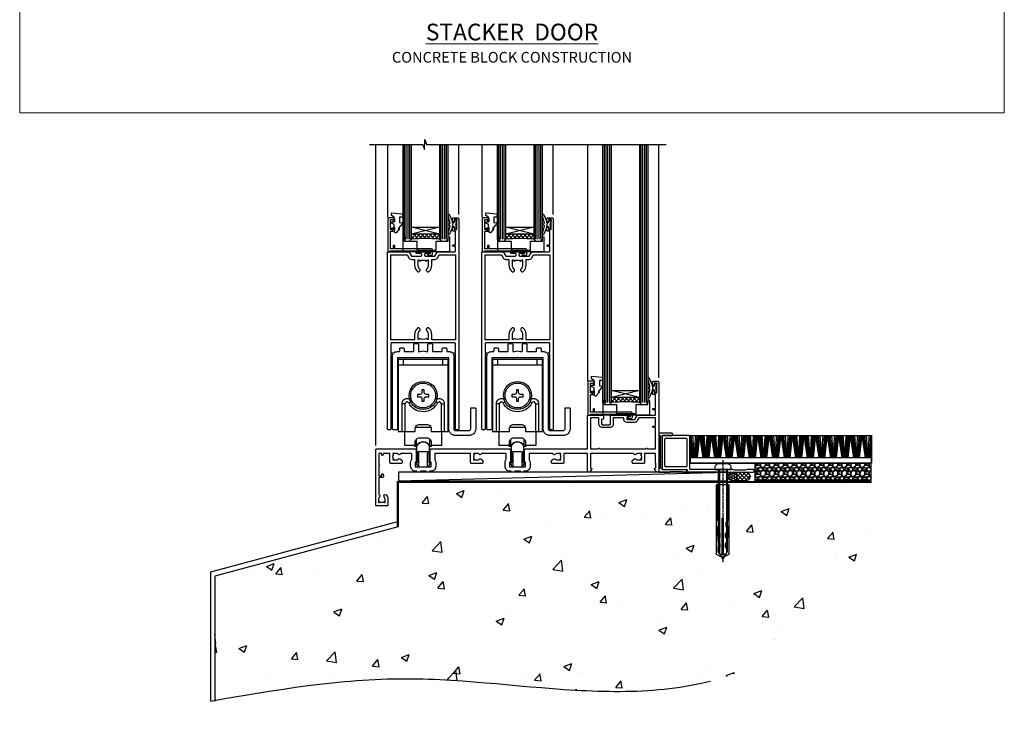
# Model space of a CAD drawing. Units: millimetres. Extents: x 0 to 17953, y -945 to 730.
# Drawn here: x 16800 to 17353, y -346 to 52 of the extents above; entities that cross this region are included whole.
import ezdxf

# ---------------------------------------------------------------- set-up
doc = ezdxf.new("R2010")
doc.units = ezdxf.units.MM
for name, pattern in [('CENTER', [2, 1.25, -0.25, 0.25, -0.25]), ('CENTERLINE', [2, 1.25, -0.25, 0.25, -0.25]), ('Dashed', [564.444447, 282.222223, -282.222223])]:
    doc.linetypes.add(name, pattern=pattern)
doc.layers.add('Aluminium Systems Ltd Joinery Detail', color=7, linetype='Continuous')
doc.layers.add('No Print', color=7, linetype='Continuous', plot=False)
doc.styles.add('ASL TXT 50', font='romans.shx', dxfattribs={"height": 100})

# ---------------------------------------------------------------- blocks, each defined once
blk = doc.blocks.new('DY445')
blk.add_lwpolyline([(4.75, 8.84), (6.25, 9.78), (6.25, 11.28), (0.33, 10.76, 0.36397), (0.15, 10.58), (0, 8.91), (1.75, 8.91), (1.75, 5.91), (0, 5.76), (0, 5.46), (2.49, 2.49), (1.95, 2.45), (1.95, 2.15), (3.75, 0), (4.15, 0), (6.25, 2.02), (6.25, 2.82), (4.75, 2.69), (4.75, 4.77), (6.25, 5.51), (6.25, 6.31), (4.75, 6.18)], format="xyb", close=True)
blk = doc.blocks.new('DY221-Comp')
blk.add_lwpolyline([(-1.82, -0.88), (-2.1, -0.96, 0.339454), (-2.25, -1.15), (-2.25, -1.8, -0.105249), (-2.27, -1.88), (-3.79, -5.3, -0.913392), (-4.74, -4.98), (-3.77, -1.02, 0.125736), (-3.77, -0.92), (-4, -0.05, -0.131652), (-4, 0.05), (-3.77, 0.92, 0.125736), (-3.77, 1.02), (-4.74, 4.98, -0.913392), (-3.79, 5.3), (-2.27, 1.88, -0.105249), (-2.25, 1.8), (-2.25, 1.15, 0.339454), (-2.1, 0.96), (-1.82, 0.88)], format="xyb")
blk.add_lwpolyline([(0, 1.12), (-0.3, 0), (0, -1.13), (0, -2.5), (-1, -2.5), (-1, -1.12, -0.447214), (-2.25, 0, -0.447214), (-1, 1.12), (-1, 2.5), (0, 2.5)], format="xyb", close=True)
blk = doc.blocks.new('A$C539B46DB')
at = {"color": 0, "rotation": 180}
blk.add_blockref('DY221-Comp', (0.15, 0), dxfattribs=at)
blk = doc.blocks.new('C438-21617')
at = {"flags": 128}
blk.add_lwpolyline([(1.5, 3.7), (1.5, 13.5), (3.3, 13.5, 0.414214), (3.8, 14), (3.8, 15.3, 1), (2.9, 15.3), (2.9, 14.5), (1.4, 14.5), (1.4, 20), (2.9, 20), (2.9, 19.2, 1), (3.8, 19.2), (3.8, 20.5, 0.414214), (3.3, 21), (0.5, 21, 0.414214), (0, 20.5), (0, 2.2, 0.414214), (0.2, 2), (1, 2), (1.5, 2.5), (23.8, 2.5), (23.8, 1), (23.02, 1), (22.36, 0.34, 0.668179), (22.5, 0), (24.25, 0, 0.414214), (25, 0.75), (25, 2.95, 0.414214), (24.25, 3.7), (3.8, 3.7), (3.8, 5.3, 1), (3, 5.3), (3, 3.7)], format="xyb", close=True, dxfattribs=at)
blk = doc.blocks.new('MG001B')
blk.add_lwpolyline([(-12.1, 2.05), (-12.1, 0), (-5.5, 0), (-5.5, -5.1), (5.5, -5.1), (5.5, 0), (12.1, 0), (12.1, 2.05, -1), (13, 2.05), (13, -6), (-13, -6), (-13, 2.05, -1)], format="xyb", close=True)
blk = doc.blocks.new('F551-21009')
blk.add_lwpolyline([(0.06, 13.24, -0.198912), (0, 13.38), (0, 15.7, -1), (1.2, 15.7), (1.2, 2), (7.95, 2), (8.25, 1.7), (8.55, 2), (20.6, 2), (20.6, 7.4, -1), (21.8, 7.4), (21.8, 0.2, -0.414214), (21.6, 0), (21.2, 0, -0.414214), (20.6, 0.6), (20.6, 0.8), (2, 0.8), (2, 0.5, -0.414214), (1.5, 0), (0.5, 0, -0.414214), (0, 0.5), (0, 6.22, -0.198912), (0.06, 6.36), (0.4, 6.7), (0.4, 12.9)], format="xyb", close=True)
blk = doc.blocks.new('A813-22391')
at = {"flags": 128}
for points in [[(37.7, 48.8), (2.3, 48.8, 0.414214), (1.8, 48.3), (1.8, 43.6), (2.15, 43.6, -1), (2.15, 42.8), (1.8, 42.8), (1.8, 0.5, -0.414214), (1.3, 0), (0.5, 0, -0.414214), (0, 0.5), (0, 99.5, -0.414214), (0.5, 100), (11.71, 100, -0.267949), (12.14, 99.75), (13.44, 97.5), (18.7, 97.5, 0.414214), (19.2, 98), (19.2, 98.5, 0.414214), (18.7, 99), (16.5, 99, -1), (16.5, 100), (23.5, 100, -1), (23.5, 99), (21.3, 99, 0.414214), (20.8, 98.5), (20.8, 98, 0.414214), (21.3, 97.5), (26.56, 97.5), (27.86, 99.75, -0.267949), (28.29, 100), (37.7, 100, 0.414214), (38.2, 100.5), (38.2, 103), (36.9, 103, -1), (36.9, 103.8), (38.2, 103.8), (38.2, 111.5), (37, 111.5, -0.414214), (36.5, 112), (36.5, 113.3, -1), (37.4, 113.3), (37.4, 112.5), (38.9, 112.5), (38.9, 118), (37.4, 118), (37.4, 117.2, -1), (36.5, 117.2), (36.5, 118.5, -0.414214), (37, 119), (39.5, 119, -0.414214), (40, 118.5), (40, 0.5, -0.414214), (39.5, 0), (38.7, 0, -0.414214), (38.2, 0.5), (38.2, 42.8), (37.85, 42.8, -1), (37.85, 43.6), (38.2, 43.6), (38.2, 48.3, 0.414214)], [(24.85, 50.6), (24.85, 53.5, 0.201039), (23.4, 56.96, 1), (22, 55.53, -0.201039), (22.85, 53.5), (22.85, 50.65), (22.39, 50.65), (21.83, 51.32, -0.36397), (18.17, 51.32), (17.61, 50.65), (17.15, 50.65), (17.15, 53.5, -0.201039), (18, 55.53, 1), (16.6, 56.96, 0.201039), (15.15, 53.5), (15.15, 50.6), (1.8, 50.6), (1.8, 98.2), (10.96, 98.2), (11.88, 96.6, 0.267949), (13.44, 95.7), (15.15, 95.7), (15.15, 92.5, 0.201039), (16.6, 89.04, 1), (18, 90.47, -0.201039), (17.15, 92.5), (17.15, 95.35), (17.61, 95.35), (18.17, 94.68, -0.36397), (21.83, 94.68), (22.39, 95.35), (22.85, 95.35), (22.85, 92.5, -0.201039), (22, 90.47, 1), (23.4, 89.04, 0.201039), (24.85, 92.5), (24.85, 95.7), (26.56, 95.7, 0.267949), (28.12, 96.6), (29.04, 98.2), (38.2, 98.2), (38.2, 50.6)]]:
    blk.add_lwpolyline(points, format="xyb", close=True, dxfattribs=at)
blk = doc.blocks.new('A888-22268')
blk.add_lwpolyline([(1.6, 0.38), (1.6, 7.25, 0.267949), (1.5, 7.43, -0.267949), (1.4, 7.6), (1.4, 8.4, -0.414214), (1.6, 8.6), (6.3, 8.6, -0.414214), (6.5, 8.4), (6.5, 7.6, -0.267949), (6.4, 7.43, 0.267949), (6.3, 7.25), (6.3, 0.38, 0.767327), (7, 0.19), (7.87, 1.7, 0.414214), (7.8, 1.97), (7.3, 2.26), (7.3, 8.41, -0.341999), (7.45, 8.61, 0.341999), (7.6, 8.8), (7.6, 11.53, 0.113237), (7.55, 11.74, 0.626789), (0.35, 11.74, 0.113237), (0.3, 11.53), (0.3, 8.8, 0.341999), (0.45, 8.61, -0.341999), (0.6, 8.41), (0.6, 2.26), (0.1, 1.97, 0.414214), (0.03, 1.7), (0.9, 0.19, 0.767327)], format="xyb", close=True)
blk = doc.blocks.new('A886-22267')
blk.add_lwpolyline([(18.82, 47.1), (19.4, 47.1, 0.414214), (19.9, 47.6), (19.9, 51.2, -0.414214), (20.4, 51.7), (21.9, 51.7, -0.414214), (22.4, 51.2), (22.4, 47.6, 0.414214), (22.9, 47.1), (27.4, 47.1, 0.414214), (27.9, 47.6), (27.9, 48.7, -0.414214), (28.4, 49.2), (29.9, 49.2, -0.414214), (30.4, 48.7), (30.4, 47.5, 0.414214), (30.8, 47.1), (31.9, 47.1, -0.414214), (34.4, 44.6), (34.4, 3.8, 0.414214), (35.4, 2.8), (42.9, 2.8, 0.414214), (43.9, 3.8), (43.9, 15.1, -0.414214), (44.4, 15.6), (46.2, 15.6, -0.414214), (46.7, 15.1), (46.7, 3.8, -0.414214), (42.9, 0), (35.4, 0, -0.414214), (31.6, 3.8), (31.6, 43.4, 0.414214), (31.4, 43.6), (17.6, 43.6), (17.2, 44), (16.8, 43.6), (3, 43.6, 0.414214), (2.8, 43.4), (2.8, 3.7, -0.414214), (2.3, 3.2), (0.5, 3.2, -0.414214), (0, 3.7), (0, 44.6, -0.414214), (2.5, 47.1), (3.6, 47.1, 0.414214), (4, 47.5), (4, 48.7, -0.414214), (4.5, 49.2), (6, 49.2, -0.414214), (6.5, 48.7), (6.5, 47.6, 0.414214), (7, 47.1), (11.5, 47.1, 0.414214), (12, 47.6), (12, 51.2, -0.414214), (12.5, 51.7), (14, 51.7, -0.414214), (14.5, 51.2), (14.5, 47.6, 0.414214), (15, 47.1), (15.58, 47.1, -0.246183)], format="xyb", close=True)
blk = doc.blocks.new('SH180 mid')
for p, q in [((-11, 43.2), (-11, 46.2)), ((11, 43.2), (11, 46.2)), ((-14, 43.2), (14, 43.2)), ((-8.1, 21.8), (-6.99, 22.38)), ((8.1, 21.8), (6.99, 22.38)), ((-10.23, 21.28), (-12.02, 21.28)), ((10.23, 21.28), (12.02, 21.28)), ((-3.71, -2.5), (-3.71, 1.53)), ((3.71, -2.5), (3.71, 1.53))]:
    blk.add_line(p, q)
for points in [[(4.5, 5.8), (14, 5.8), (14, 46.2), (-14, 46.2), (-14, 5.8), (-4.5, 5.8), (-4.5, 7.3, -0.414214), (-2, 9.8), (2, 9.8, -0.414214), (4.5, 7.3), (4.5, 5.8)], [(-0.65, 24.35), (-0.65, 22.75), (0.65, 22.75), (0.65, 24.35, -0.414214), (1.65, 25.35), (3.25, 25.35), (3.25, 26.65), (1.65, 26.65, -0.414214), (0.65, 27.65), (0.65, 29.25), (-0.65, 29.25), (-0.65, 27.65, -0.414214), (-1.65, 26.65), (-3.25, 26.65), (-3.25, 25.35), (-1.65, 25.35, -0.414214)]]:
    blk.add_lwpolyline(points, format="xyb", close=True)
for points in [[(-7.55, 23.76, 0.589643), (-12.02, 21.28), (-12.02, 5.8)], [(10.23, 5.8), (10.23, 21.28, 0.785504), (8.1, 21.8, -0.607999), (-8.1, 21.8, 0.785504), (-10.23, 21.28), (-10.23, 5.8)], [(12.02, 5.8), (12.02, 21.28, 0.589643), (7.55, 23.76, 0.589643)], [(-10.5, 5.8), (-10.5, -1.8), (-4.5, -1.8), (-4.5, -0.3, -0.414214), (-2, 2.2), (2, 2.2, -0.414214), (4.5, -0.3), (4.5, -1.8), (10.5, -1.8), (10.5, 5.8)], [(-4.9, -1.8), (-4.9, -2.4, 0.414214), (-4.8, -2.5), (-3.71, -2.5, -0.6742), (3.71, -2.5), (4.8, -2.5, 0.414214), (4.9, -2.4), (4.9, -1.8)]]:
    blk.add_lwpolyline(points, format="xyb")
blk.add_lwpolyline([(-4.25, 8.39), (-4.25, 8.2), (4.25, 8.2), (4.25, 8.39)])
for radius in [7.88, 7]:
    blk.add_circle((0, 26), radius)
blk = doc.blocks.new('A896-22394')
at = {"flags": 128}
for points in [[(30.3, 19.2, -0.414214), (30.1, 19), (28.5, 19, -0.414214), (28.3, 19.2), (28.3, 19.5), (25.1, 19.5), (25.1, 19.2, -0.414214), (24.9, 19), (23.3, 19, -0.414214), (23.1, 19.2), (23.1, 19.5), (22.35, 19.5, -0.414214), (19.65, 22.2), (19.65, 24.3, -0.15686), (20.16, 25.87, 0.15686), (20.25, 26.17), (20.25, 29, 0.414214), (19.75, 29.5), (14.05, 29.5, -0.640824), (12.69, 28.98, 0.19526), (11.4, 29.5), (9.55, 29.5), (9.55, 29.2), (9.98, 28.84, 0.36397), (9.98, 26.46), (9.55, 26.1), (9.55, 25.8), (11.4, 25.8, 0.19526), (12.69, 26.32, -0.640824), (14.05, 25.8), (14.35, 25.8, -0.414214), (14.85, 25.3), (14.85, 24.3, -0.414214), (14.35, 23.8), (8.45, 23.8, -0.414214), (7.95, 24.3), (7.95, 29.5), (4.35, 29.5), (4.19, 28.63, -1), (3.41, 28.77), (3.53, 29.5), (1.8, 29.5), (1.8, 23.6, -0.5), (1.8, 22.8), (1.8, 16.9), (3.53, 16.9), (3.41, 17.63, -1), (4.19, 17.77), (4.36, 16.84, -0.466308), (3.57, 15.9), (1.8, 15.9), (1.8, 6.46, -0.554219), (2.12, 5.14, 0.19526), (1.6, 3.85), (1.6, 2), (1.9, 2), (2.26, 2.43, 0.36397), (4.64, 2.43), (5, 2), (5.3, 2), (5.3, 3.85, 0.19526), (4.78, 5.14, -1), (5.92, 6.25, -0.19526), (6.9, 3.85), (6.9, 0.5, -0.414214), (6.4, 0), (0.5, 0, -0.414214), (0, 0.5), (0, 31.5, -0.414214), (0.5, 32), (22.25, 32, -0.414214), (22.75, 31.5), (22.75, 25.62), (23.22, 24.8, -0.57735), (23.05, 24.5), (22.35, 24.5, 0.414214), (22.15, 24.3), (22.15, 22.2, 0.414214), (22.35, 22), (31.05, 22, 0.414214), (31.25, 22.2), (31.25, 24.3, 0.414214), (31.05, 24.5), (30.35, 24.5, -0.57735), (30.18, 24.8), (30.65, 25.62), (30.65, 31.5, -0.414214), (31.15, 32), (75.25, 32, -0.414214), (75.75, 31.5), (75.75, 25.62), (76.22, 24.8, -0.57735), (76.05, 24.5), (75.35, 24.5, 0.414214), (75.15, 24.3), (75.15, 22.2, 0.414214), (75.35, 22), (84.05, 22, 0.414214), (84.25, 22.2), (84.25, 24.3, 0.414214), (84.05, 24.5), (83.35, 24.5, -0.57735), (83.18, 24.8), (83.65, 25.62), (83.65, 31.5, -0.414214), (84.15, 32), (119, 32), (119, 50.5, -0.414214), (119.5, 51), (127.4, 51, -0.414214), (127.9, 50.5), (127.9, 49, -0.414214), (127.5, 48.6), (126.9, 48.6), (126.9, 46.1, 0.414214), (127.4, 45.6), (131.4, 45.6, 0.414214), (131.9, 46.1), (131.9, 50.5, -0.414214), (132.4, 51), (142.5, 51, -1), (142.5, 50), (141, 50), (141, 48.5), (145.56, 48.5), (146.86, 50.75, -0.267949), (147.29, 51), (157.2, 51), (157.2, 54), (155.9, 54, -1), (155.9, 54.8), (157.2, 54.8), (157.2, 62.5), (156, 62.5, -0.414214), (155.5, 63), (155.5, 64.3, -1), (156.4, 64.3), (156.4, 63.5), (157.9, 63.5), (157.9, 69), (156.4, 69), (156.4, 68.2, -1), (155.5, 68.2), (155.5, 69.5, -0.414214), (156, 70), (158.5, 70, -0.414214), (159, 69.5), (159, 19.5, -0.414214), (158.5, 19), (157.67, 19), (156.63, 20.8, -0.414214), (156.7, 21.07), (157.4, 21.48), (157.4, 23.8), (157.2, 24), (157.2, 29.5), (151.05, 29.5), (151.05, 24.3, -0.414214), (150.55, 23.8), (144.65, 23.8, -0.414214), (144.15, 24.3), (144.15, 25.3, -0.414214), (144.65, 25.8), (144.95, 25.8, -0.640824), (146.31, 26.32, 0.19526), (147.6, 25.8), (149.45, 25.8), (149.45, 26.1), (149.02, 26.46, 0.36397), (149.02, 28.84), (149.45, 29.2), (149.45, 29.5), (147.6, 29.5, 0.19526), (146.31, 28.98, -0.640824), (144.95, 29.5), (120.6, 29.5), (120.6, 21.48), (121.3, 21.07, -0.414214), (121.37, 20.8), (120.33, 19), (119.5, 19, -0.414214), (119, 19.5), (119, 29.5), (105.65, 29.5), (105.65, 24.3, -0.414214), (105.15, 23.8), (99.25, 23.8, -0.414214), (98.75, 24.3), (98.75, 25.3, -0.414214), (99.25, 25.8), (99.55, 25.8, -0.640824), (100.91, 26.32, 0.19526), (102.2, 25.8), (104.05, 25.8), (104.05, 26.1), (103.62, 26.46, 0.36397), (103.62, 28.84), (104.05, 29.2), (104.05, 29.5), (102.2, 29.5, 0.19526), (100.91, 28.98, -0.640824), (99.55, 29.5), (86.65, 29.5, 0.414214), (86.15, 29), (86.15, 26.17, 0.15686), (86.24, 25.87, -0.15686), (86.75, 24.3), (86.75, 22.2, -0.414214), (84.05, 19.5), (83.3, 19.5), (83.3, 19.2, -0.414214), (83.1, 19), (81.5, 19, -0.414214), (81.3, 19.2), (81.3, 19.5), (78.1, 19.5), (78.1, 19.2, -0.414214), (77.9, 19), (76.3, 19, -0.414214), (76.1, 19.2), (76.1, 19.5), (75.35, 19.5, -0.414214), (72.65, 22.2), (72.65, 24.3, -0.15686), (73.16, 25.87, 0.15686), (73.25, 26.17), (73.25, 29, 0.414214), (72.75, 29.5), (59.45, 29.5, -0.640824), (58.09, 28.98, 0.19526), (56.8, 29.5), (54.95, 29.5), (54.95, 29.2), (55.38, 28.84, 0.36397), (55.38, 26.46), (54.95, 26.1), (54.95, 25.8), (56.8, 25.8, 0.19526), (58.09, 26.32, -0.640824), (59.45, 25.8), (59.75, 25.8, -0.414214), (60.25, 25.3), (60.25, 24.3, -0.414214), (59.75, 23.8), (53.85, 23.8, -0.414214), (53.35, 24.3), (53.35, 29.5), (33.65, 29.5, 0.414214), (33.15, 29), (33.15, 26.17, 0.15686), (33.24, 25.87, -0.15686), (33.75, 24.3), (33.75, 22.2, -0.414214), (31.05, 19.5), (30.3, 19.5)], [(151.72, 32), (152.06, 32.34, -0.414214), (152.34, 32.34), (152.68, 32), (157.2, 32), (157.2, 44.21), (156.07, 44.01, -1), (155.93, 44.79), (157.2, 45.02), (157.2, 49.4), (147.92, 49.4), (146.94, 47.7, -0.267949), (145.56, 46.9), (141, 46.9, -0.414214), (139.4, 48.5), (139.4, 49.4), (133.5, 49.4), (133.5, 46.1, -0.414214), (131.4, 44), (127.4, 44, -0.414214), (125.3, 46.1), (125.3, 49.4), (120.6, 49.4), (120.6, 32), (125.12, 32), (125.46, 32.34, -0.414214), (125.74, 32.34), (126.08, 32)]]:
    blk.add_lwpolyline(points, format="xyb", close=True, dxfattribs=at)
blk = doc.blocks.new('AL40 External Stacker Door Sill')
at = {"layer": 'Aluminium Systems Ltd Joinery Detail'}
h = blk.add_hatch(dxfattribs=at)
h.set_pattern_fill('NET', color=256, scale=0.5, angle=-45)
h.set_pattern_definition([(315, (-989.1474, -81.2038), (1.122532, 1.122532), []), (45, (-989.1474, -81.2038), (-1.122532, 1.122532), [])])
edge = h.paths.add_edge_path()
edge.add_line((-137.11, 131.96), (-137.11, 131.87))
edge.add_arc((-126.51, 126.96), 11.69, 154.6724, 155.1681, ccw=False)
edge.add_line((-137.07, 131.96), (-137.11, 131.96))
edge = h.paths.add_edge_path()
edge.add_arc((-144.99, 60.77), 69.21, 83.5388, 96.4849)
edge.add_line((-152.81, 129.54), (-152.81, 132.45))
edge.add_line((-152.81, 132.45), (-137.2, 132.45))
edge.add_line((-137.2, 132.45), (-137.2, 129.55))
h = blk.add_hatch(dxfattribs=at)
h.set_pattern_fill('NET', color=256, scale=0.5, angle=-45)
h.set_pattern_definition([(315, (-936.1474, -81.2038), (1.122532, 1.122532), []), (45, (-936.1474, -81.2038), (-1.122532, 1.122532), [])])
edge = h.paths.add_edge_path()
edge.add_line((-84.11, 131.96), (-84.11, 131.87))
edge.add_arc((-73.51, 126.96), 11.69, 154.6724, 155.1681, ccw=False)
edge.add_line((-84.07, 131.96), (-84.11, 131.96))
edge = h.paths.add_edge_path()
edge.add_arc((-91.99, 60.77), 69.21, 83.5388, 96.4849)
edge.add_line((-99.81, 129.54), (-99.81, 132.45))
edge.add_line((-99.81, 132.45), (-84.2, 132.45))
edge.add_line((-84.2, 132.45), (-84.2, 129.55))
h = blk.add_hatch(dxfattribs=at)
h.set_pattern_fill('NET', color=256, scale=0.5, angle=-45)
h.set_pattern_definition([(315, (-876.8358, -172.9495), (1.122532, 1.122532), []), (45, (-876.8358, -172.9495), (-1.122532, 1.122532), [])])
edge = h.paths.add_edge_path()
edge.add_line((-24.8, 40.21), (-24.8, 40.12))
edge.add_arc((-14.19, 35.21), 11.69, 154.6724, 155.1681, ccw=False)
edge.add_line((-24.76, 40.21), (-24.8, 40.21))
edge = h.paths.add_edge_path()
edge.add_arc((-32.68, -30.97), 69.21, 83.5388, 96.4849)
edge.add_line((-40.5, 37.8), (-40.5, 40.71))
edge.add_line((-40.5, 40.71), (-24.89, 40.71))
edge.add_line((-24.89, 40.71), (-24.89, 37.8))
for p, q in [((-173, 13.69), (-173, 182.77, 1)), ((-166.3, 182.77, 1), (-166.3, 141.86)), ((-156.81, 129.54), (-156.81, 182.77, 1)), ((-155.81, 129.54), (-155.81, 182.77, 1)), ((-154.81, 129.54), (-154.81, 182.77, 1)), ((-153.81, 129.54), (-153.81, 182.77, 1)), ((-136.2, 129.55), (-136.2, 182.77, 1)), ((-135.2, 129.55), (-135.2, 182.77, 1)), ((-134.2, 129.55), (-134.2, 182.77, 1)), ((-133.2, 129.55), (-133.2, 182.77, 1)), ((-126.31, 143.44), (-126.31, 182.77, 1)), ((-113.3, 182.77, 1), (-113.3, 141.86)), ((-103.81, 129.54), (-103.81, 182.77, 1)), ((-102.81, 129.54), (-102.81, 182.77, 1)), ((-101.81, 129.54), (-101.81, 182.77, 1)), ((-100.81, 129.54), (-100.81, 182.77, 1)), ((-83.2, 129.55), (-83.2, 182.77, 1)), ((-82.2, 129.55), (-82.2, 182.77, 1)), ((-81.2, 129.55), (-81.2, 182.77, 1)), ((-80.2, 129.55), (-80.2, 182.77, 1)), ((-73.31, 143.44), (-73.31, 182.77, 1)), ((-53.98, 182.77, 1), (-53.98, 50.11)), ((-44.5, 37.8), (-44.5, 182.77, 1)), ((-43.5, 37.8), (-43.5, 182.77, 1)), ((-42.5, 37.8), (-42.5, 182.77, 1)), ((-41.5, 37.8), (-41.5, 182.77, 1)), ((-23.89, 37.8), (-23.89, 182.77, 1)), ((-22.89, 37.8), (-22.89, 182.77, 1)), ((-21.89, 37.8), (-21.89, 182.77, 1)), ((-20.89, 37.8), (-20.89, 182.77, 1)), ((-14, 51.69), (-14, 182.77, 1)), ((-137.2, 136.32), (-152.81, 132.45)), ((-137.2, 132.45), (-152.81, 136.32)), ((-84.2, 136.32), (-99.81, 132.45)), ((-84.2, 132.45), (-99.81, 136.32)), ((-14, 51.69), (-14, 65.27)), ((-24.89, 44.58), (-40.5, 40.71)), ((-24.89, 40.71), (-40.5, 44.58))]:
    blk.add_line(p, q, dxfattribs=at)
at = {"layer": 'Aluminium Systems Ltd Joinery Detail', "elevation": 1}
blk.add_lwpolyline([(-176.41, 182.77), (-146.48, 182.77), (-145.62, 179.9), (-145.37, 185.54), (-144.46, 182.77), (-9.88, 182.77)], dxfattribs=at)
at = {"layer": 'Aluminium Systems Ltd Joinery Detail'}
for points in [[(-157.81, 182.77), (-157.81, 129.54), (-156.81, 128.54), (-153.81, 128.54), (-152.81, 129.54), (-152.81, 182.77)], [(-137.2, 182.77), (-137.2, 129.55), (-136.2, 128.55), (-133.2, 128.55), (-132.2, 129.55), (-132.2, 182.77)], [(-104.81, 182.77), (-104.81, 129.54), (-103.81, 128.54), (-100.81, 128.54), (-99.81, 129.54), (-99.81, 182.77)], [(-84.2, 182.77), (-84.2, 129.55), (-83.2, 128.55), (-80.2, 128.55), (-79.2, 129.55), (-79.2, 182.77)], [(-45.5, 182.77), (-45.5, 37.8), (-44.5, 36.8), (-41.5, 36.8), (-40.5, 37.8), (-40.5, 182.77)], [(-24.89, 182.77), (-24.89, 37.8), (-23.89, 36.8), (-20.89, 36.8), (-19.89, 37.8), (-19.89, 182.77)], [(-128.03, 140.55), (-127.41, 140.55), (-127.41, 139.89)], [(-75.03, 140.55), (-74.41, 140.55), (-74.41, 139.89)], [(-15.72, 48.8), (-15.1, 48.8), (-15.1, 48.14)]]:
    blk.add_lwpolyline(points, dxfattribs=at)
for points in [[(-137.2, 132.45), (-152.81, 132.45), (-152.81, 136.32), (-137.2, 136.32)], [(-84.2, 132.45), (-99.81, 132.45), (-99.81, 136.32), (-84.2, 136.32)], [(-24.89, 40.71), (-40.5, 40.71), (-40.5, 44.58), (-24.89, 44.58)]]:
    blk.add_lwpolyline(points, close=True, dxfattribs=at)
for centre in [(-144.99, 60.77), (-91.99, 60.77), (-32.68, -30.97)]:
    blk.add_arc(centre, 69.21, 83.5388, 96.4849, dxfattribs=at)
at = {"layer": 'Aluminium Systems Ltd Joinery Detail', "xscale": -1}
for name, p in [('DY445', (-157.81, 133.1)), ('DY445', (-104.81, 133.1)), ('A$C539B46DB', (-127.49, 137.81)), ('A$C539B46DB', (-74.49, 137.81)), ('DY445', (-45.5, 41.36)), ('A$C539B46DB', (-15.18, 46.06))]:
    blk.add_blockref(name, p, dxfattribs=at)
at = {"layer": 'Aluminium Systems Ltd Joinery Detail'}
for name, p in [('A813-22391', (-166.31, 22.55)), ('C438-21617', (-166.11, 120.55)), ('A813-22391', (-113.31, 22.55)), ('C438-21617', (-113.11, 120.55)), ('MG001B', (-144.46, 128.55)), ('MG001B', (-91.46, 128.55)), ('A886-22267', (-163.51, 19.35)), ('A886-22267', (-110.51, 19.35)), ('SH180 mid', (-146.33, 15.8)), ('SH180 mid', (-93.33, 15.8)), ('A896-22394', (-173, -20.2)), ('C438-21617', (-53.8, 28.8)), ('MG001B', (-32.15, 36.8)), ('A888-22268', (-150.28, 1.8)), ('A888-22268', (-97.28, 1.8))]:
    blk.add_blockref(name, p, dxfattribs=at)
at = {"layer": 'Aluminium Systems Ltd Joinery Detail', "xscale": -1, "rotation": 270}
blk.add_blockref('F551-21009', (-14, -1.2), dxfattribs=at)
blk = doc.blocks.new('Concrete Block Cladding Title')
at = {"layer": 'Aluminium Systems Ltd Joinery Detail', "lineweight": 5, "insert": (-259.17, 6.46), "char_height": 9.375, "width": 553.0825, "attachment_point": 1, "style": 'ASL TXT 50'}
blk.add_mtext('\\pxqc;{\\fArial|b0|i0|c0|p34;\\H0.64x;CONCRETE BLOCK CONSTRUCTION}', dxfattribs=at)
blk = doc.blocks.new('Page Layout')
at = {"layer": 'Aluminium Systems Ltd Joinery Detail', "color": 8, "lineweight": 5}
blk.add_lwpolyline([(0, 730.13), (0, 0), (553.08, 0), (553.08, 730.13)], close=True, dxfattribs=at)
blk = doc.blocks.new('Title AL40 Masonry Stacking Door')
at = {"layer": 'Aluminium Systems Ltd Joinery Detail', "lineweight": 5, "insert": (0, 50.03), "char_height": 9.375, "width": 553.0825, "attachment_point": 1, "style": 'ASL TXT 50'}
blk.add_mtext('\\pxqc;{\\fArial|b0|i0|c0|p34;\\LSTACKER  DOOR}', dxfattribs=at)
blk = doc.blocks.new('135mm Strapping Floor')
at = {"layer": 'Aluminium Systems Ltd Joinery Detail'}
h = blk.add_hatch(dxfattribs=at)
h.set_pattern_fill('AR-CONC', color=256, scale=0.25)
h.set_pattern_definition([(50, (-12518.93, 344.936), (45.54617, -3.98477), [4.7625, -52.3875]), (355, (-12518.93, 344.936), (-8.81086, 47.76421), [3.81, -41.91015]), (100.45144, (-12515.133, 344.604), (36.73531, 43.77944), [4.0475, -44.52256]), (46.1842, (-12518.93, 357.636), (67.76976, -10.51058), [7.14375, -78.58125]), (96.63556, (-12513.28, 356.76), (59.35103, 61.85653), [6.07126, -66.7839]), (351.18415, (-12518.93, 357.636), (59.35103, 61.85653), [5.715, -62.86493]), (21, (-12512.58, 354.46), (37.9036, -25.5663), [4.7625, -52.3875]), (326, (-12512.58, 354.46), (15.4505, 46.047), [3.81, -41.91]), (71.45144, (-12509.42, 352.33), (53.3541, 20.48069), [4.0475, -44.52248]), (37.5, (-12518.929, 344.936), (0.77215, 21.13876), [0, -41.402, 0, -42.545, 0, -42.06875]), (7.5, (-12518.929, 344.936), (16.704916, 25.045144), [0, -24.257, 0, -40.4495, 0, -16.03375]), (327.5, (-12533.09, 344.936), (33.897649, -1.432186), [0, -15.875, 0, -49.53, 0, -65.7225]), (317.5, (-12539.44, 344.936), (37.032295, 6.35662), [0, -20.6375, 0, -32.893, 0, -46.6725])])
edge = h.paths.add_edge_path()
edge.add_spline(control_points=[(-151.8, -112.64), (-116.34, -106.46), (-15.89, -89.32), (118.17, -128.33), (210.96, -52.26), (215.24, -9.33), (217.14, 9.76)], knot_values=[2.265826, 2.265826, 2.265826, 2.265826, 110.457269, 308.564658, 378.427728, 434.348855, 434.348855, 434.348855, 434.348855], degree=3, periodic=0)
edge.add_line((217.14, 9.76), (-48.8, 9.76))
edge.add_line((-48.8, 9.76), (-48.8, -15.24))
edge.add_line((-48.8, -15.24), (-151.8, -42.83))
edge.add_line((-151.8, -42.83), (-151.8, -112.64))
at = {"layer": 'Aluminium Systems Ltd Joinery Detail', "linetype": 'Dashed'}
for p, q in [((-154.03, -40.41, -1), (-49.68, -12.45, -1)), ((-154.03, -113.03, -1), (-154.03, -40.41, -1))]:
    blk.add_line(p, q, dxfattribs=at)
at = {"layer": 'Aluminium Systems Ltd Joinery Detail', "linetype": 'Dashed', "lineweight": 5, "ltscale": 0.01, "const_width": 0.25, "elevation": -0.75}
blk.add_lwpolyline([(217.12, 9.9), (-48.93, 9.9), (-48.93, -15.14), (-151.94, -42.73), (-151.94, -73.36)], dxfattribs=at)
at = {"layer": 'Aluminium Systems Ltd Joinery Detail', "linetype": 'Dashed', "elevation": -1}
for points in [[(162.2, 9.76), (-48.8, 9.76), (-48.8, -15.24), (-151.8, -42.83), (-151.8, -113.03)], [(217.14, 9.76), (217.14, 9.76), (-48.8, 9.76)]]:
    blk.add_lwpolyline(points, dxfattribs=at)
at = {"layer": 'Aluminium Systems Ltd Joinery Detail', "linetype": 'CENTER', "lineweight": 5, "ltscale": 3, "const_width": 0.5, "elevation": 1}
blk.add_lwpolyline([(217.12, 10.3), (-49.31, 10.3), (-49.31, -14.83)], dxfattribs=at)
at = {"layer": 'Aluminium Systems Ltd Joinery Detail', "linetype": 'Dashed'}
blk.add_spline([(-154.03, -113.03, -1), (-44.29, -100.45, -1), (153.64, -92.04, -1), (205.16, -44.86, -1), (217.14, 9.76, -1)], degree=3, dxfattribs=at)
blk = doc.blocks.new('F152-20481')
for points in [[(15.9, 1.4, -0.414214), (15.4, 1.9), (15.4, 20, 0.414214), (14.9, 20.5), (0.5, 20.5, 0.414214), (0, 20), (0, 2, 0.414214), (0.5, 1.5), (13.1, 1.5, -0.414214), (13.6, 1), (13.6, 0.5, 0.414214), (14.1, 0), (51.1, 0, 0.414214), (51.6, 0.5), (51.6, 0.9, 0.414214), (51.1, 1.4), (47.6, 1.4), (46.6, 1), (40.6, 1), (39.6, 1.4)], [(13.3, 19, -0.414214), (13.8, 18.5), (13.8, 3.5, -0.414214), (13.3, 3), (2, 3, -0.414214), (1.5, 3.5), (1.5, 18.5, -0.414214), (2, 19)]]:
    blk.add_lwpolyline(points, format="xyb", close=True)
blk = doc.blocks.new('8x65 rawplug')
for p, q in [((-1.91, 0), (-1.91, -46.79)), ((1.91, 0), (1.91, -46.79))]:
    blk.add_line(p, q)
at = {"linetype": 'CENTERLINE'}
blk.add_line((0, 5.3), (0, -52.1), dxfattribs=at)
blk.add_lwpolyline([(4.55, 0), (4.55, 1.42, 0.269448), (3.79, 2.72, 0.057509), (2.62, 3.22, 0.072181), (2.06, 3.3), (-2.06, 3.3, 0.072181), (-2.62, 3.22, 0.057509), (-3.79, 2.72, 0.269448), (-4.55, 1.42), (-4.55, 0)], format="xyb", close=True)
blk.add_lwpolyline([(2.41, 0), (2.41, -45.92), (0, -50.1), (-2.41, -45.92), (-2.41, 0)])
at = {"color": 4, "linetype": 'Dashed', "elevation": 1}
blk.add_lwpolyline([(-3.74, -8.48), (-3.74, -47.5), (-0.17, -49.43), (3.4, -47.5), (3.4, -8.48)], close=True, dxfattribs=at)
for points in [[(-3.24, -8.48), (-3.24, -28.11), (-2.34, -29.32, -0.162386), (-2.24, -29.62), (-2.24, -32.22, -0.414214), (-2.74, -32.72), (-2.81, -32.72), (-2.81, -34.69, 0.236093), (-2.61, -35.09), (-1.96, -35.58, -0.236093), (-1.76, -35.98), (-1.76, -37.9, -0.618001), (-2.56, -38.3), (-2.81, -38.11), (-2.81, -40.33, 0.236093), (-2.61, -40.73), (-1.96, -41.22, -0.236093), (-1.76, -41.62), (-1.76, -43.54, -0.618001), (-2.56, -43.94), (-2.81, -43.75), (-2.81, -45.57, 0.472976), (-0.42, -47.53), (-0.42, -27.34), (0.08, -27.34), (0.08, -47.53, 0.472976), (2.47, -45.57), (2.47, -43.75), (2.21, -43.94, -0.618001), (1.41, -43.54), (1.41, -41.62, -0.236093), (1.61, -41.22), (2.27, -40.73, 0.236093), (2.47, -40.33), (2.47, -38.11), (2.21, -38.3, -0.618001), (1.41, -37.9), (1.41, -35.98, -0.236093), (1.61, -35.58), (2.27, -35.09, 0.236093), (2.47, -34.69), (2.47, -32.72), (2.39, -32.72, -0.414214), (1.89, -32.22), (1.89, -29.62, -0.162386), (1.99, -29.32), (2.9, -28.11), (2.9, -8.48)], [(-2.27, -38.4), (-2.67, -35.56), (-3.21, -32.25, 1), (-3.7, -32.33), (-3.17, -35.63), (-2.81, -38.11)], [(1.92, -38.4), (2.33, -35.56), (2.86, -32.25, -1), (3.36, -32.33), (2.82, -35.63), (2.47, -38.11)]]:
    blk.add_lwpolyline(points, format="xyb", dxfattribs=at)
blk = doc.blocks.new('F152 Sill Fixing')
at = {"layer": 'Aluminium Systems Ltd Joinery Detail', "color": 6}
for name, p in [('F152-20481', (0, -1.2)), ('8x65 rawplug', (34.08, 0.2))]:
    blk.add_blockref(name, p, dxfattribs=at)
blk = doc.blocks.new('AL40 F152 Sill Fixing Masonry External Stacker')
at = {"layer": 'Aluminium Systems Ltd Joinery Detail'}
h = blk.add_hatch(dxfattribs=at)
h.set_pattern_fill('HONEY', color=256, scale=0.25)
h.set_pattern_definition([(0, (-3002.0686, -2871.0453), (1.190625, 0.68740766), [0.79375, -1.5875]), (120, (-3002.0686, -2871.0453), (-1.190625, 0.68740767), [0.79375, -1.5875]), (60, (-3002.0686, -2871.0453), (3e-09, 1.37481533), [-1.5875, 0.79375])])
h.paths.add_polyline_path([(190.49, 3.29, 1), (185.49, 3.29, 1)])
h = blk.add_hatch(dxfattribs=at)
h.set_pattern_fill('ANSI37', color=0, scale=0.5)
h.set_pattern_definition([(45, (-3025.5588, -11423.4357), (-1.12253202, 1.12253202), []), (135, (-3025.5588, -11423.4357), (-1.12253202, -1.12253202), [])])
h.paths.add_polyline_path([(195.18, 0.79, 1), (195.18, 5.79), (188.13, 5.79, -1), (188.13, 0.79)])
h = blk.add_hatch(dxfattribs=at)
h.set_pattern_fill('GRAVEL', color=256, scale=0.2)
h.set_pattern_definition([(228.0127875, (-4227.99877, -205.27172), (-40.640000003, -45.719999997), [0.683443, -67.660967]), (184.969741, (-4228.45597, -205.77972), (60.959999976, 5.080000289), [1.1728094, -116.108098]), (132.510447, (-4229.62437, -205.88132), (50.800000021, -55.87999998), [0.826963, -81.8694456]), (267.273689, (-4231.60557, -207.15132), (5.08000001, 101.6), [1.068009, -105.732875]), (292.833654, (-4231.65637, -208.21812), (-25.400000002, 60.959999999), [1.0472674, -103.6796155]), (357.273689, (-4231.24997, -209.18332), (-101.6, 5.08000001), [1.068009, -105.732875]), (37.6942405, (-4230.18317, -209.23412), (-66.039999997, -50.800000004), [1.4123873, -139.8262306]), (72.2553284, (-4229.06557, -208.37052), (35.5600000096, 111.759999997), [1.333439, -132.010513]), (121.4295656, (-4228.65917, -207.10052), (-40.640000006, 66.039999996), [1.071626, -106.0910914]), (175.236358, (-4229.21797, -206.1861), (55.88, -5.08000001), [1.2234266, -59.947874]), (222.397438, (-4230.43717, -206.08452), (-60.959999998, -55.880000002), [1.582156, -156.633545]), (138.814075, (-4226.57637, -207.2021), (-35.56, 30.48), [0.540009, -53.4611316]), (171.4692344, (-4226.98277, -206.84652), (66.040000002, -10.159999988), [1.027364, -101.709278]), (225, (-4227.9988, -206.694), (-7e-16, -5.08), [0.7184187, -6.465786]), (203.19859, (-4228.3544, -206.0845), (25.4, 10.16), [0.3868826, -38.301245]), (291.80141, (-4228.71, -206.2369), (-5.08, 15.24), [0.547131, -26.809506]), (30.963757, (-4228.5068, -206.7449), (15.24, 10.16), [0.8886393, -28.7325963]), (161.56505, (-4227.7448, -206.2877), (10.16, -5.08), [0.642574, -15.421796]), (16.38954, (-4231.65637, -206.23692), (50.8, 15.24), [0.900176, -89.1176533]), (70.346176, (-4230.79277, -205.98292), (-20.320000002, -55.88), [0.755198, -74.7644314]), (293.19859, (-4227.7448, -205.2717), (-10.16, 25.4), [0.77376, -37.914367]), (343.61046, (-4227.43997, -205.98292), (-50.800000001, 15.239999996), [0.900176, -89.1176533]), (339.443955, (-4231.65637, -209.3865), (-25.4, 10.16), [0.8680704, -42.5354686]), (294.775141, (-4230.84357, -209.69132), (-25.40000003, 55.879999986), [0.727344, -72.007187]), (66.80141, (-4227.694, -210.3517), (10.16, 25.4), [0.77376, -37.914367]), (17.354025, (-4227.38917, -209.64052), (-66.039999999, -20.320000004), [0.8515655, -84.304752]), (69.443955, (-4230.18317, -210.3517), (-10.16, -25.4), [0.434035, -42.969504]), (101.309932, (-4227.9988, -210.3517), (-5.08, 20.32), [0.259029, -25.64399]), (165.963757, (-4228.0496, -210.0977), (15.24, -5.08), [1.0472674, -19.898109]), (186.009006, (-4229.06557, -209.84372), (50.8, 5.080000003), [0.970534, -96.08273]), (303.690068, (-4228.5068, -207.2021), (-5.08, 10.16), [0.732648, -17.583553]), (353.1572266, (-4228.10037, -207.81172), (86.3600000005, -10.1599999955), [1.2791135, -126.632018]), (60.945396, (-4226.83037, -207.9641), (-20.32, -35.56), [0.5230165, -51.7787846]), (90, (-4226.5764, -207.507), (-5.08, 5.08), [0.3048, -4.7752]), (120.256437, (-4229.16717, -209.69132), (20.319999998, -35.56), [0.705734, -69.8678815]), (48.0127875, (-4229.52277, -209.08172), (40.640000003, 45.719999997), [1.366886, -66.9775244]), (0, (-4228.6084, -208.0657), (5.08, 5.08), [1.3208, -3.7592]), (325.3048465, (-4227.28757, -208.06572), (50.80000002, -35.559999973), [0.803219, -79.5186334]), (254.054604, (-4226.6272, -208.5229), (-5.08, -20.32), [0.739658, -36.2433]), (207.6459754, (-4226.83037, -209.23412), (-96.520000004, -50.799999993), [1.20429, -119.224929]), (175.4260787, (-4227.89717, -209.79292), (-66.04, 5.08), [1.274059, -126.131693])])
h.paths.add_polyline_path([(200.44, 10.79), (200.44, 0.79), (265.78, 0.79), (265.78, 10.79)])
for p, q in [((165.51, 13.81, -5), (164.11, 25.34, -5)), ((165.23, 13.81, -5), (164.11, 22.14, -5)), ((165.94, 13.81, -5), (164.67, 26.33, -5)), ((166.46, 13.81, -5), (165.51, 26.33, -5)), ((166.62, 13.81, -5), (167.07, 26.33, -5)), ((167.15, 13.81, -5), (167.91, 26.33, -5)), ((167.59, 13.81, -5), (168.61, 26.33, -5)), ((167.87, 13.81, -5), (169.06, 26.33, -5)), ((168.19, 13.81, -5), (169.56, 26.33, -5)), ((171.42, 13.81, -5), (169.56, 26.33, -5)), ((171.73, 13.81, -5), (170.05, 26.33, -5)), ((172.01, 13.81, -5), (170.49, 26.33, -5)), ((172.44, 13.81, -5), (171.18, 26.33, -5)), ((172.97, 13.81, -5), (172.01, 26.33, -5)), ((173.12, 13.81, -5), (173.58, 26.33, -5)), ((173.66, 13.81, -5), (174.42, 26.33, -5)), ((174.1, 13.81, -5), (175.12, 26.33, -5)), ((174.38, 13.81, -5), (175.57, 26.33, -5)), ((174.69, 13.81, -5), (176.06, 26.33, -5)), ((177.93, 13.81, -5), (176.11, 26.04, -5)), ((178.24, 13.81, -5), (176.55, 26.33, -5)), ((178.52, 13.81, -5), (177, 26.33, -5)), ((178.95, 13.81, -5), (177.68, 26.33, -5)), ((179.47, 13.81, -5), (178.52, 26.33, -5)), ((179.63, 13.81, -5), (180.08, 26.33, -5)), ((180.16, 13.81, -5), (180.93, 26.33, -5)), ((180.6, 13.81, -5), (181.62, 26.33, -5)), ((180.89, 13.81, -5), (182.07, 26.33, -5)), ((181.2, 13.81, -5), (182.57, 26.33, -5)), ((184.44, 13.81, -5), (182.57, 26.33, -5)), ((184.74, 13.81, -5), (183.06, 26.33, -5)), ((185.02, 13.81, -5), (183.5, 26.33, -5)), ((185.46, 13.81, -5), (184.19, 26.33, -5)), ((185.98, 13.81, -5), (185.03, 26.33, -5)), ((186.13, 13.81, -5), (186.59, 26.33, -5)), ((186.67, 13.81, -5), (187.43, 26.33, -5)), ((187.11, 13.81, -5), (188.13, 26.33, -5)), ((187.39, 13.81, -5), (188.58, 26.33, -5)), ((187.71, 13.81, -5), (189.07, 26.33, -5)), ((190.94, 13.81, -5), (189.07, 26.33, -5)), ((191.25, 13.81, -5), (189.56, 26.33, -5)), ((191.53, 13.81, -5), (190.01, 26.33, -5)), ((191.96, 13.81, -5), (190.7, 26.33, -5)), ((192.49, 13.81, -5), (191.53, 26.33, -5)), ((192.64, 13.81, -5), (193.09, 26.33, -5)), ((193.17, 13.81, -5), (193.94, 26.33, -5)), ((193.61, 13.81, -5), (194.63, 26.33, -5)), ((193.9, 13.81, -5), (195.08, 26.33, -5)), ((194.21, 13.81, -5), (195.58, 26.33, -5)), ((197.45, 13.81, -5), (195.58, 26.33, -5)), ((197.76, 13.81, -5), (196.07, 26.33, -5)), ((198.03, 13.81, -5), (196.51, 26.33, -5)), ((198.47, 13.81, -5), (197.2, 26.33, -5)), ((198.99, 13.81, -5), (198.04, 26.33, -5)), ((199.14, 13.81, -5), (199.6, 26.33, -5)), ((199.68, 13.81, -5), (200.44, 26.33, -5)), ((200.12, 13.81, -5), (201.14, 26.33, -5)), ((200.4, 13.81, -5), (201.59, 26.33, -5)), ((200.72, 13.81, -5), (202.08, 26.33, -5)), ((203.95, 13.81, -5), (202.08, 26.33, -5)), ((204.26, 13.81, -5), (202.58, 26.33, -5)), ((204.54, 13.81, -5), (203.02, 26.33, -5)), ((204.97, 13.81, -5), (203.71, 26.33, -5)), ((205.5, 13.81, -5), (204.54, 26.33, -5)), ((205.65, 13.81, -5), (206.1, 26.33, -5)), ((206.18, 13.81, -5), (206.95, 26.33, -5)), ((206.62, 13.81, -5), (207.65, 26.33, -5)), ((206.91, 13.81, -5), (208.09, 26.33, -5)), ((207.22, 13.81, -5), (208.59, 26.33, -5)), ((210.46, 13.81, -5), (208.59, 26.33, -5)), ((210.77, 13.81, -5), (209.08, 26.33, -5)), ((211.05, 13.81, -5), (209.52, 26.33, -5)), ((211.48, 13.81, -5), (210.21, 26.33, -5)), ((212, 13.81, -5), (211.05, 26.33, -5)), ((212.15, 13.81, -5), (212.61, 26.33, -5)), ((212.69, 13.81, -5), (213.45, 26.33, -5)), ((213.13, 13.81, -5), (214.15, 26.33, -5)), ((213.41, 13.81, -5), (214.6, 26.33, -5)), ((213.73, 13.81, -5), (215.1, 26.33, -5)), ((216.96, 13.81, -5), (215.1, 26.33, -5)), ((217.27, 13.81, -5), (215.59, 26.33, -5)), ((217.55, 13.81, -5), (216.03, 26.33, -5)), ((217.98, 13.81, -5), (216.72, 26.33, -5)), ((218.51, 13.81, -5), (217.55, 26.33, -5)), ((218.66, 13.81, -5), (219.12, 26.33, -5)), ((219.19, 13.81, -5), (219.96, 26.33, -5)), ((219.64, 13.81, -5), (220.66, 26.33, -5)), ((219.92, 13.81, -5), (221.1, 26.33, -5)), ((220.23, 13.81, -5), (221.6, 26.33, -5)), ((223.47, 13.81, -5), (221.6, 26.33, -5)), ((223.78, 13.81, -5), (222.09, 26.33, -5)), ((224.06, 13.81, -5), (222.54, 26.33, -5)), ((224.49, 13.81, -5), (223.22, 26.33, -5)), ((225.01, 13.81, -5), (224.06, 26.33, -5)), ((225.17, 13.81, -5), (225.62, 26.33, -5)), ((225.7, 13.81, -5), (226.47, 26.33, -5)), ((226.14, 13.81, -5), (227.16, 26.33, -5)), ((226.42, 13.81, -5), (227.61, 26.33, -5)), ((226.74, 13.81, -5), (228.11, 26.33, -5)), ((229.97, 13.81, -5), (228.11, 26.33, -5)), ((230.28, 13.81, -5), (228.6, 26.33, -5)), ((230.56, 13.81, -5), (229.04, 26.33, -5)), ((230.99, 13.81, -5), (229.73, 26.33, -5)), ((231.52, 13.81, -5), (230.56, 26.33, -5)), ((231.67, 13.81, -5), (232.13, 26.33, -5)), ((232.21, 13.81, -5), (232.97, 26.33, -5)), ((232.65, 13.81, -5), (233.67, 26.33, -5)), ((232.93, 13.81, -5), (234.12, 26.33, -5)), ((233.25, 13.81, -5), (234.61, 26.33, -5)), ((236.48, 13.81, -5), (234.61, 26.33, -5)), ((236.79, 13.81, -5), (235.1, 26.33, -5)), ((237.07, 13.81, -5), (235.55, 26.33, -5)), ((237.5, 13.81, -5), (236.24, 26.33, -5)), ((238.03, 13.81, -5), (237.07, 26.33, -5)), ((238.18, 13.81, -5), (238.63, 26.33, -5)), ((238.71, 13.81, -5), (239.48, 26.33, -5)), ((239.15, 13.81, -5), (240.17, 26.33, -5)), ((239.44, 13.81, -5), (240.62, 26.33, -5)), ((239.75, 13.81, -5), (241.12, 26.33, -5)), ((242.99, 13.81, -5), (241.12, 26.33, -5)), ((243.29, 13.81, -5), (241.61, 26.33, -5)), ((243.57, 13.81, -5), (242.05, 26.33, -5)), ((244.01, 13.81, -5), (242.74, 26.33, -5)), ((244.53, 13.81, -5), (243.58, 26.33, -5)), ((244.68, 13.81, -5), (245.14, 26.33, -5)), ((245.22, 13.81, -5), (245.98, 26.33, -5)), ((245.66, 13.81, -5), (246.68, 26.33, -5)), ((245.94, 13.81, -5), (247.13, 26.33, -5)), ((246.26, 13.81, -5), (247.62, 26.33, -5)), ((249.49, 13.81, -5), (247.62, 26.33, -5)), ((249.8, 13.81, -5), (248.12, 26.33, -5)), ((250.08, 13.81, -5), (248.56, 26.33, -5)), ((250.51, 13.81, -5), (249.25, 26.33, -5)), ((251.04, 13.81, -5), (250.08, 26.33, -5)), ((251.19, 13.81, -5), (251.64, 26.33, -5)), ((251.72, 13.81, -5), (252.49, 26.33, -5)), ((252.16, 13.81, -5), (253.18, 26.33, -5)), ((252.45, 13.81, -5), (253.63, 26.33, -5)), ((252.76, 13.81, -5), (254.13, 26.33, -5)), ((256, 13.81, -5), (254.13, 26.33, -5)), ((256.31, 13.81, -5), (254.62, 26.33, -5)), ((256.58, 13.81, -5), (255.06, 26.33, -5)), ((257.02, 13.81, -5), (255.75, 26.33, -5)), ((257.54, 13.81, -5), (256.59, 26.33, -5)), ((257.69, 13.81, -5), (258.15, 26.33, -5)), ((258.23, 13.81, -5), (258.99, 26.33, -5)), ((258.67, 13.81, -5), (259.69, 26.33, -5)), ((258.95, 13.81, -5), (260.14, 26.33, -5)), ((259.27, 13.81, -5), (260.64, 26.33, -5)), ((262.5, 13.81, -5), (260.64, 26.33, -5)), ((262.81, 13.81, -5), (261.13, 26.33, -5)), ((263.09, 13.81, -5), (261.57, 26.33, -5)), ((263.52, 13.81, -5), (262.26, 26.33, -5)), ((264.05, 13.81, -5), (263.09, 26.33, -5)), ((264.2, 13.81, -5), (264.65, 26.33, -5)), ((264.73, 13.81, -5), (265.5, 26.33, -5)), ((164.92, 13.81, -5), (164.11, 19.26, -5)), ((265.17, 13.81, -5), (265.83, 21.83, -5)), ((265.46, 13.81, -5), (265.83, 17.73, -5)), ((265.77, 13.81, -5), (265.83, 14.32, -5))]:
    blk.add_line(p, q, dxfattribs=at)
at = {"layer": 'Aluminium Systems Ltd Joinery Detail', "color": 0}
blk.add_line((0.26, 0.79, 4), (185.12, 5.79, 1), dxfattribs=at)
at = {"layer": 'Aluminium Systems Ltd Joinery Detail'}
for points in [[(164.11, 26.33), (265.83, 26.33), (265.83, 10.79), (164.11, 10.79)], [(164.11, 10.79), (265.83, 10.79), (265.83, 13.81), (164.11, 13.81)], [(200.44, 0.79), (265.78, 0.79), (265.78, 10.79), (200.44, 10.79)]]:
    blk.add_lwpolyline(points, close=True, dxfattribs=at)
at = {"layer": 'Aluminium Systems Ltd Joinery Detail', "color": 0, "elevation": 4}
blk.add_lwpolyline([(0.26, 0.79), (185.12, 0.79), (185.12, 5.79), (0.26, 5.79)], close=True, dxfattribs=at)
at = {"layer": 'Aluminium Systems Ltd Joinery Detail', "elevation": 4}
blk.add_lwpolyline([(195.18, 0.79), (188.13, 0.79, 1), (188.13, 5.79), (195.18, 5.79, -1)], format="xyb", close=True, dxfattribs=at)
at = {"layer": 'Aluminium Systems Ltd Joinery Detail'}
blk.add_circle((187.99, 3.29, 1), 2.5, dxfattribs=at)
at = {"layer": 'Aluminium Systems Ltd Joinery Detail', "color": 6}
blk.add_blockref('F152 Sill Fixing', (148.4, 6.99, 1), dxfattribs=at)

msp = doc.modelspace()

# ---------------------------------------------------------------- block references
at = {"layer": 'Aluminium Systems Ltd Joinery Detail'}
for name, p in [('Title AL40 Masonry Stacking Door', (16800, 0)), ('Concrete Block Cladding Title', (17059.17, 27.7)), ('AL40 External Stacker Door Sill', (17172.96, -200.57, 1)), ('AL40 F152 Sill Fixing Masonry External Stacker', (17012.56, -207.56)), ('135mm Strapping Floor', (17061.36, -217.33, 1))]:
    msp.add_blockref(name, p, dxfattribs=at)
at = {"layer": 'No Print'}
msp.add_blockref('Page Layout', (16800, 0), dxfattribs=at)

doc.saveas('drawing.dxf')
